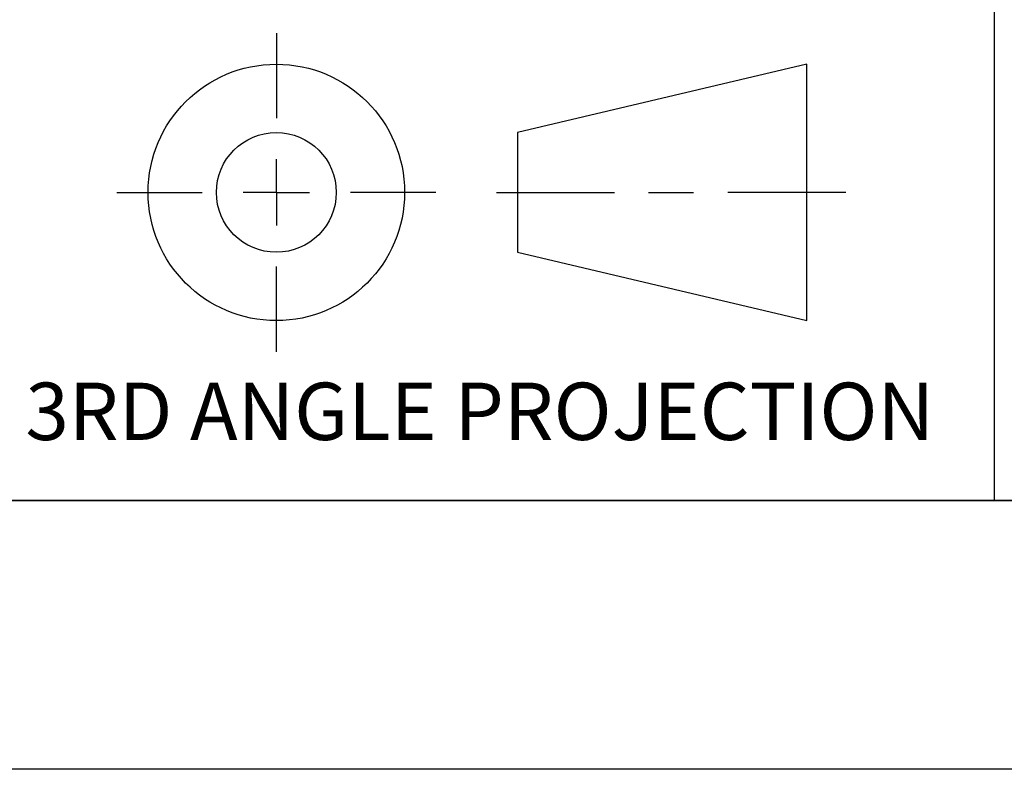
# Model space of a CAD drawing. Units: inches. Extents: x 16.2 to 82.5, y 0 to 44.8.
# Drawn here: x 34.5 to 41.3, y 0 to 5.2 of the extents above; entities that cross this region are included whole.
import ezdxf

# ---------------------------------------------------------------- set-up
doc = ezdxf.new("R2010")
doc.units = ezdxf.units.IN
doc.layers.add('PAPER', color=7, linetype='Continuous', plot=False)
doc.layers.add('TITLE BLOCK', color=7, linetype='Continuous')
doc.styles.get("Standard").update_dxf_attribs({"font": 'arial.ttf', "height": 0.7})

msp = doc.modelspace()

# ---------------------------------------------------------------- linework, layer by layer
at = {"layer": 'PAPER'}
msp.add_line((82.5, 0), (16.25, 0), dxfattribs=at)
at = {"layer": 'TITLE BLOCK'}
for p, q in [((41.25, 5.625), (41.25, 1.875)), ((36.24616, 5.13464), (36.24616, 4.54136)), ((39.94386, 4.9178), (37.92831, 4.44122)), ((39.94386, 3.12936), (39.94386, 4.9178)), ((37.92831, 4.44122), (37.92831, 3.60594)), ((36.24616, 4.02358), (36.24616, 4.25507)), ((35.1351, 4.02358), (35.72838, 4.02358)), ((36.24616, 4.02358), (36.01467, 4.02358)), ((36.24616, 4.02358), (36.24616, 3.79208)), ((36.24616, 4.02358), (36.47766, 4.02358)), ((37.35723, 4.02358), (36.76395, 4.02358)), ((37.77978, 4.02358), (38.60297, 4.02358)), ((38.84059, 4.02358), (39.1546, 4.02358)), ((40.21541, 4.02358), (39.39222, 4.02358)), ((37.92831, 3.60594), (39.94386, 3.12936)), ((36.24616, 2.91251), (36.24616, 3.5058)), ((80.625, 1.875), (18.125, 1.875)), ((28.125, 1.875), (80.625, 1.875))]:
    msp.add_line(p, q, dxfattribs=at)
for radius in [0.89422, 0.41764]:
    msp.add_circle((36.24616, 4.02358), radius, dxfattribs=at)

# ---------------------------------------------------------------- texts
at = {"layer": 'TITLE BLOCK', "insert": (40.8312, 2.69683), "char_height": 0.4, "attachment_point": 3}
msp.add_mtext_dynamic_manual_height_columns('3RD ANGLE PROJECTION', width=7.1102479, gutter_width=1, heights=[0], dxfattribs=at)

doc.saveas('drawing.dxf')
